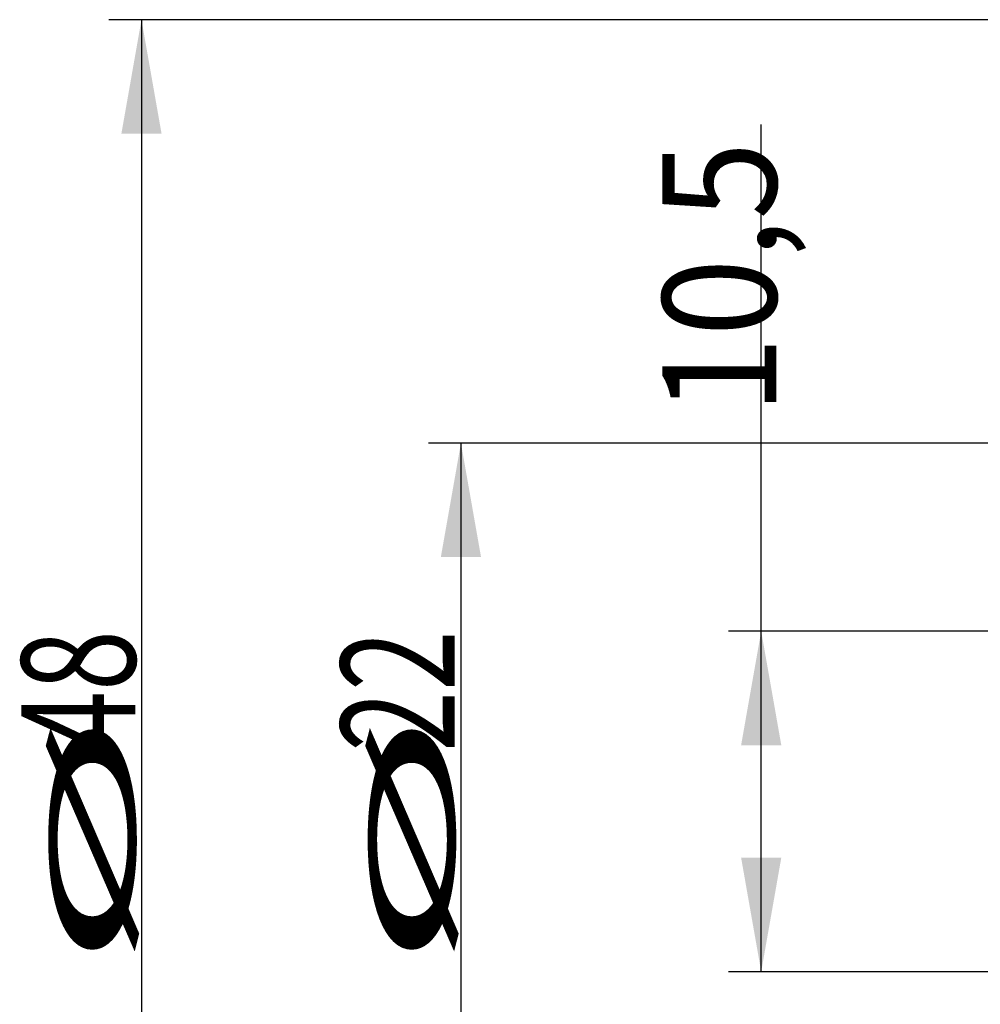
# Model space of a CAD drawing. Units: millimetres. Extents: x 205 to 290, y 198 to 302.
# Drawn here: x 205 to 234, y 238 to 268 of the extents above; entities that cross this region are included whole.
import ezdxf

# ---------------------------------------------------------------- set-up
doc = ezdxf.new("R2010")
doc.units = ezdxf.units.MM
doc.layers.add('SK2', color=7, linetype='Continuous')
doc.styles.add('cesky', font='simplex.shx')

msp = doc.modelspace()

# ---------------------------------------------------------------- linework, layer by layer
at = {"layer": 'SK2'}
for p, q in [((237.644, 267.731), (207.53, 267.731)), ((208.53, 267.731), (208.53, 219.731)), ((227.56, 238.504), (227.56, 264.509)), ((244.85, 254.734), (217.34, 254.734)), ((218.34, 254.734), (218.34, 232.728)), ((238.144, 248.959), (226.56, 248.959)), ((238.144, 238.504), (226.56, 238.504))]:
    msp.add_line(p, q, dxfattribs=at)
for points in [[(208.53, 267.731), (209.147, 264.231), (207.913, 264.231)], [(218.34, 254.734), (218.957, 251.234), (217.723, 251.234)], [(227.56, 248.959), (228.177, 245.459), (226.943, 245.459)], [(227.56, 238.504), (226.943, 242.004), (228.177, 242.004)]]:
    msp.add_solid(points, dxfattribs=at)

# ---------------------------------------------------------------- texts
at = {"layer": 'SK2', "char_height": 3.5, "attachment_point": 7, "rotation": 90, "line_spacing_factor": 0.843373, "style": 'cesky'}
for s, insert in [('\\W0.9023;10,5', (228.029, 255.616)), ('\\W0.7045;48', (208.343, 245.257)), ('\\W0.7045;22', (218.152, 245.257)), ('\\W3.0115;\\H2.63;%%c\\H3.50;', (208.343, 238.52)), ('\\W3.0115;\\H2.63;%%c\\H3.50;', (218.152, 238.52))]:
    msp.add_mtext(s, dxfattribs=dict(at, insert=insert))

doc.saveas('drawing.dxf')
